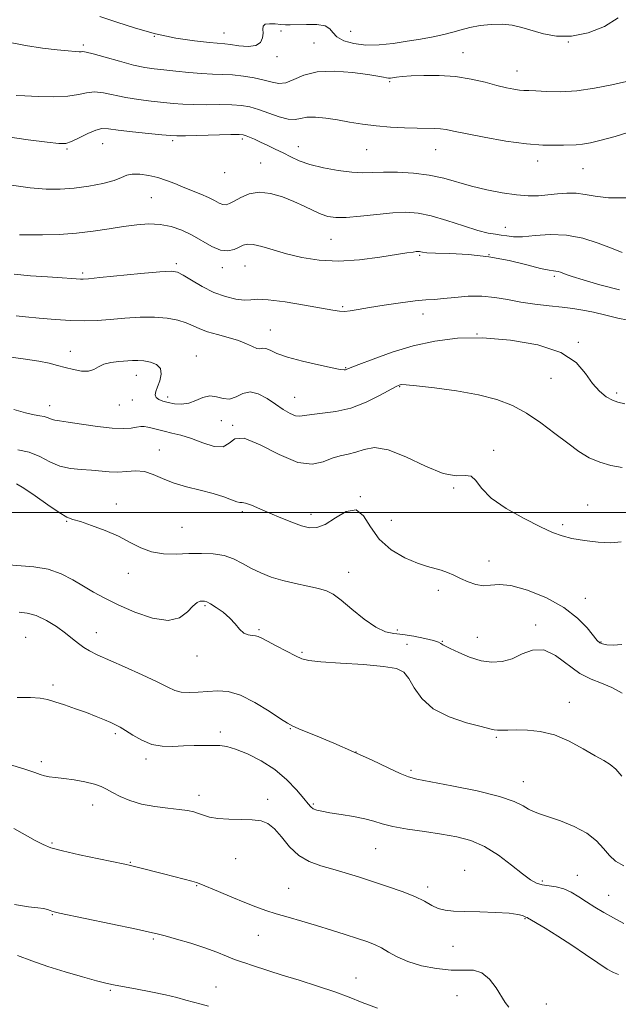
# Model space of a CAD drawing. Extents: x 2059800 to 2062700, y 322300 to 325200.
# Drawn here: x 2062278 to 2062474, y 323339 to 323661 of the extents above; entities that cross this region are included whole.
import ezdxf

# ---------------------------------------------------------------- set-up
doc = ezdxf.new("R2010")
doc.units = 0
doc.header["$MEASUREMENT"] = 0
for name, color, linetype, lineweight in [('32000', 7, 'Continuous', 0), ('DTM SPOT ELEVATION', 2, 'Continuous', 13), ('INDEX CONTOUR', 41, 'Continuous', 13), ('INTERMEDIATE CONTOUR', 44, 'Continuous', 0)]:
    doc.layers.add(name, color=color, linetype=linetype, lineweight=lineweight)

msp = doc.modelspace()

# ---------------------------------------------------------------- linework, layer by layer
at = {"layer": '32000', "flags": 128}
msp.add_lwpolyline([(2062500, 323500), (2060000, 323500)], dxfattribs=at)
at = {"layer": 'DTM SPOT ELEVATION'}
for p in [(2062363.92, 323657.39, 1223.7), (2062322.44, 323655.64, 1224), (2062345.3, 323656.75, 1224.7), (2062386.63, 323657.29, 1225.1), (2062299.22, 323652.81, 1222.3), (2062374.72, 323653.46, 1223), (2062457.77, 323653.77, 1224), (2062362.63, 323649.01, 1223.7), (2062423.43, 323650.36, 1222.8), (2062441.06, 323644.27, 1222.7), (2062399.45, 323640.86, 1221.8), (2062351.2, 323622.15, 1217.7), (2062293.9, 323618.79, 1217.8), (2062305.59, 323620.58, 1217.1), (2062328.51, 323621.55, 1217.7), (2062369.53, 323619.59, 1218.7), (2062391.94, 323618.65, 1219.1), (2062414.5, 323618.63, 1219.2), (2062357.28, 323614.28, 1216.9), (2062447.82, 323614.92, 1219.5), (2062462.61, 323612.35, 1219.1), (2062345.47, 323611.09, 1217.4), (2062321.54, 323602.95, 1215), (2062437.28, 323593.2, 1216.7), (2062380.24, 323589.25, 1215.1), (2062409.23, 323584.07, 1213.8), (2062431.93, 323584.25, 1213.9), (2062329.63, 323581.4, 1212.3), (2062352.12, 323580.6, 1213.1), (2062299, 323578.33, 1212.3), (2062344.68, 323580.04, 1213.5), (2062453.27, 323577.16, 1213.7), (2062384.08, 323567.29, 1212.2), (2062410.3, 323564.89, 1211.4), (2062360.35, 323559.7, 1210.8), (2062427.98, 323558.34, 1210), (2062461.13, 323555.66, 1210.1), (2062295, 323552.73, 1208.6), (2062336.25, 323551.21, 1208.7), (2062316.57, 323544.83, 1207.3), (2062385.05, 323547.31, 1210.1), (2062452.16, 323543.91, 1209.5), (2062402.68, 323541.15, 1207.9), (2062473.58, 323539.02, 1210.3), (2062311.09, 323535.19, 1207.2), (2062315.32, 323536.74, 1207.4), (2062326.83, 323537.78, 1208.4), (2062368.31, 323537.7, 1208.8), (2062288.27, 323534.96, 1206.6), (2062344.35, 323530.01, 1207.4), (2062348.13, 323528.55, 1206), (2062324.13, 323520.39, 1204.7), (2062433.46, 323520.36, 1206.1), (2062420.36, 323508.06, 1205.9), (2062310.05, 323502.84, 1202.6), (2062389.85, 323505.21, 1204), (2062351.24, 323500.28, 1203.7), (2062464.14, 323502.42, 1206.7), (2062293.77, 323497.15, 1201.9), (2062373.71, 323499.42, 1204.5), (2062399.96, 323497.45, 1205), (2062331.54, 323495.17, 1203.1), (2062455.95, 323496.07, 1206.3), (2062431.86, 323484.2, 1204.7), (2062386.06, 323480.44, 1202.7), (2062314.03, 323480.15, 1201.3), (2062415.29, 323474.59, 1203.5), (2062463.38, 323471.93, 1204.7), (2062339.01, 323469.55, 1199.8), (2062356.69, 323461.68, 1200.2), (2062401.94, 323461.62, 1202.4), (2062447.16, 323463.21, 1202.3), (2062280.4, 323459.22, 1196.9), (2062303.51, 323460.75, 1198.7), (2062416.59, 323457.91, 1202.1), (2062428.05, 323459.16, 1202.8), (2062405.08, 323456.89, 1200.5), (2062468.52, 323457.64, 1204.1), (2062336.48, 323453.13, 1199.4), (2062370.74, 323454.31, 1200.2), (2062289.4, 323443.61, 1196.4), (2062458.2, 323438, 1200.7), (2062366.9, 323429.32, 1197.9), (2062309.75, 323427.67, 1195.7), (2062344.08, 323428.28, 1196.4), (2062434.27, 323426.5, 1199.8), (2062319.81, 323419.41, 1195.6), (2062388.36, 323421.78, 1198), (2062285.5, 323418.52, 1194.4), (2062406.35, 323415.71, 1198.3), (2062443.14, 323412, 1198.7), (2062337.05, 323407.54, 1194.5), (2062302.37, 323404.46, 1193.3), (2062359.48, 323406.22, 1194.4), (2062374.44, 323404.73, 1196.2), (2062288.99, 323391.94, 1192.2), (2062394.87, 323390.17, 1195.1), (2062314.6, 323385.72, 1192.1), (2062349.07, 323386.88, 1193.2), (2062423.89, 323383.07, 1194.7), (2062460.76, 323381.46, 1196.7), (2062336.33, 323378.02, 1191.9), (2062411.84, 323377.59, 1194.4), (2062449.32, 323379.55, 1196.3), (2062366.42, 323377.15, 1192.9), (2062471, 323374.84, 1196.8), (2062289.19, 323368.54, 1189.9), (2062443.71, 323367.2, 1193.9), (2062356.52, 323361.84, 1191.2), (2062322.19, 323360.61, 1189.8), (2062420.14, 323358.24, 1193.4), (2062388.39, 323347.86, 1190.7), (2062308.12, 323343.82, 1187.8), (2062342.6, 323344.89, 1188.8), (2062421.38, 323342.05, 1190.8), (2062450.67, 323339.37, 1193.1)]:
    msp.add_point(p, dxfattribs=at)
at = {"layer": 'INDEX CONTOUR'}
for points in [[(2062277.346, 323636.333, 1220), (2062280.147, 323636.174, 1220), (2062284.489, 323635.986, 1220), (2062289.558, 323635.9, 1220), (2062294.237, 323636.086, 1220), (2062297.707, 323636.624, 1220), (2062300.36, 323637.22, 1220), (2062302.887, 323637.493, 1220), (2062305.852, 323637.172, 1220), (2062313.169, 323635.635, 1220), (2062317.324, 323634.973, 1220), (2062321.481, 323634.469, 1220), (2062328.627, 323633.732, 1220), (2062331.783, 323633.475, 1220), (2062335.277, 323633.329, 1220), (2062339.42, 323633.304, 1220), (2062343.789, 323633.319, 1220), (2062347.776, 323633.272, 1220), (2062350.964, 323633.063, 1220), (2062353.708, 323632.59, 1220), (2062356.554, 323631.757, 1220), (2062359.867, 323630.555, 1220), (2062363.286, 323629.334, 1220), (2062366.271, 323628.539, 1220), (2062368.47, 323628.464, 1220), (2062370.3, 323628.821, 1220), (2062372.368, 323629.178, 1220), (2062375.143, 323629.19, 1220), (2062378.534, 323628.869, 1220), (2062382.308, 323628.32, 1220), (2062386.287, 323627.646, 1220), (2062390.481, 323626.958, 1220), (2062394.953, 323626.366, 1220), (2062399.682, 323625.956, 1220), (2062404.311, 323625.715, 1220), (2062408.401, 323625.602, 1220), (2062414.1, 323625.546, 1220), (2062416.063, 323625.448, 1220), (2062417.858, 323625.191, 1220), (2062420.285, 323624.691, 1220), (2062424.255, 323623.858, 1220), (2062430.296, 323622.678, 1220), (2062437.392, 323621.431, 1220), (2062444.141, 323620.473, 1220), (2062449.436, 323620.06, 1220), (2062453.345, 323620.032, 1220), (2062456.229, 323620.131, 1220), (2062460.416, 323620.2, 1220), (2062462.5, 323620.381, 1220), (2062465.093, 323620.837, 1220), (2062468.535, 323621.667, 1220), (2062473.156, 323622.967, 1220), (2062479.049, 323624.747, 1220)], [(2062277.268, 323564.305, 1210), (2062280.361, 323563.99, 1210), (2062284.816, 323563.561, 1210), (2062290.032, 323563.12, 1210), (2062295.188, 323562.799, 1210), (2062299.68, 323562.705, 1210), (2062303.805, 323562.823, 1210), (2062308.077, 323563.112, 1210), (2062312.852, 323563.504, 1210), (2062317.835, 323563.829, 1210), (2062322.572, 323563.891, 1210), (2062326.689, 323563.548, 1210), (2062330.134, 323562.877, 1210), (2062332.932, 323562.007, 1210), (2062335.192, 323561.053, 1210), (2062337.334, 323560.072, 1210), (2062339.859, 323559.108, 1210), (2062343.094, 323558.187, 1210), (2062346.65, 323557.261, 1210), (2062349.966, 323556.266, 1210), (2062352.595, 323555.19, 1210), (2062354.553, 323554.231, 1210), (2062355.971, 323553.638, 1210), (2062357.001, 323553.553, 1210), (2062357.887, 323553.678, 1210), (2062358.895, 323553.608, 1210), (2062360.319, 323553.034, 1210), (2062362.556, 323552.034, 1210), (2062366.035, 323550.78, 1210), (2062370.901, 323549.448, 1210), (2062376.181, 323548.226, 1210), (2062380.619, 323547.3, 1210), (2062383.282, 323546.806, 1210), (2062384.525, 323546.648, 1210), (2062385.021, 323546.679, 1210), (2062385.465, 323546.823, 1210), (2062389.298, 323548.356, 1210), (2062394.002, 323550.177, 1210), (2062400.213, 323552.388, 1210), (2062407.14, 323554.491, 1210), (2062414.196, 323556.062, 1210), (2062421.606, 323556.95, 1210), (2062429.801, 323557.075, 1210), (2062438.912, 323556.369, 1210), (2062447.88, 323554.796, 1210), (2062455.345, 323552.333, 1210), (2062460.343, 323549.063, 1210), (2062463.484, 323545.479, 1210), (2062465.77, 323542.181, 1210), (2062468.008, 323539.646, 1210), (2062470.222, 323537.867, 1210), (2062472.244, 323536.712, 1210), (2062474.053, 323536.03, 1210), (2062476.259, 323535.583, 1210)], [(2062274.796, 323482.88, 1200), (2062283.14, 323482.266, 1200), (2062287.814, 323481.479, 1200), (2062292.041, 323479.977, 1200), (2062295.818, 323477.995, 1200), (2062299.278, 323475.889, 1200), (2062302.614, 323473.923, 1200), (2062306.251, 323471.976, 1200), (2062310.671, 323469.833, 1200), (2062316.118, 323467.45, 1200), (2062321.88, 323465.462, 1200), (2062327.003, 323464.677, 1200), (2062330.758, 323465.6, 1200), (2062333.326, 323467.522, 1200), (2062335.111, 323469.436, 1200), (2062336.459, 323470.557, 1200), (2062337.488, 323470.994, 1200), (2062338.259, 323471.083, 1200), (2062338.872, 323471.071, 1200), (2062339.618, 323470.844, 1200), (2062340.826, 323470.204, 1200), (2062342.7, 323469.013, 1200), (2062344.938, 323467.39, 1200), (2062347.112, 323465.521, 1200), (2062348.898, 323463.603, 1200), (2062350.377, 323461.882, 1200), (2062351.738, 323460.618, 1200), (2062353.113, 323459.979, 1200), (2062354.427, 323459.765, 1200), (2062355.553, 323459.683, 1200), (2062356.473, 323459.464, 1200), (2062357.6, 323458.929, 1200), (2062359.457, 323457.921, 1200), (2062362.344, 323456.38, 1200), (2062365.662, 323454.639, 1200), (2062368.591, 323453.128, 1200), (2062370.683, 323452.166, 1200), (2062372.985, 323451.616, 1200), (2062376.918, 323451.236, 1200), (2062383.337, 323450.818, 1200), (2062390.835, 323450.315, 1200), (2062397.442, 323449.726, 1200), (2062401.687, 323448.981, 1200), (2062404.094, 323447.781, 1200), (2062405.69, 323445.763, 1200), (2062407.418, 323442.74, 1200), (2062409.891, 323439.212, 1200), (2062413.638, 323435.853, 1200), (2062418.873, 323433.208, 1200), (2062424.544, 323431.301, 1200), (2062429.286, 323430.032, 1200), (2062432.114, 323429.291, 1200), (2062433.581, 323428.938, 1200), (2062434.624, 323428.833, 1200), (2062436.041, 323428.846, 1200), (2062438.081, 323428.909, 1200), (2062440.856, 323428.967, 1200), (2062444.424, 323428.918, 1200), (2062448.632, 323428.474, 1200), (2062453.279, 323427.297, 1200), (2062458.113, 323425.217, 1200), (2062462.705, 323422.726, 1200), (2062466.579, 323420.483, 1200), (2062469.417, 323418.933, 1200), (2062471.53, 323417.684, 1200), (2062473.384, 323416.13, 1200), (2062475.361, 323413.817, 1200)], [(2062276.767, 323371.875, 1190), (2062281.382, 323371.168, 1190), (2062284.366, 323370.789, 1190), (2062286.259, 323370.538, 1190), (2062287.534, 323370.255, 1190), (2062288.407, 323369.958, 1190), (2062289.026, 323369.699, 1190), (2062289.709, 323369.482, 1190), (2062291.434, 323369.094, 1190), (2062316.667, 323363.794, 1190), (2062320.848, 323362.89, 1190), (2062323.41, 323362.282, 1190), (2062325.975, 323361.596, 1190), (2062329.76, 323360.553, 1190), (2062334.36, 323359.218, 1190), (2062338.965, 323357.749, 1190), (2062342.91, 323356.296, 1190), (2062346.118, 323354.985, 1190), (2062348.653, 323353.935, 1190), (2062350.636, 323353.209, 1190), (2062352.391, 323352.659, 1190), (2062354.294, 323352.076, 1190), (2062359.935, 323350.206, 1190), (2062364.27, 323348.813, 1190), (2062369.805, 323347.097, 1190), (2062375.84, 323345.208, 1190), (2062381.477, 323343.333, 1190), (2062386.129, 323341.597, 1190), (2062390.46, 323339.893, 1190), (2062395.445, 323338.049, 1190)]]:
    msp.add_polyline3d(points, dxfattribs=at)
at = {"layer": 'INTERMEDIATE CONTOUR'}
for points in [[(2062304.643, 323662.127, 1224), (2062310.208, 323660.284, 1224), (2062316.319, 323658.273, 1224), (2062322.832, 323656.45, 1224), (2062329.5, 323655.092, 1224), (2062335.641, 323654.185, 1224), (2062340.469, 323653.642, 1224), (2062345.475, 323653.186, 1224), (2062347.435, 323652.954, 1224), (2062350.129, 323652.586, 1224), (2062353.116, 323652.359, 1224), (2062355.659, 323652.636, 1224), (2062357.195, 323653.656, 1224), (2062357.877, 323655.151, 1224), (2062358.03, 323656.725, 1224), (2062357.987, 323658.043, 1224), (2062358.105, 323659.008, 1224), (2062358.744, 323659.581, 1224), (2062360.138, 323659.761, 1224), (2062361.97, 323659.687, 1224), (2062363.796, 323659.532, 1224), (2062365.329, 323659.44, 1224), (2062366.934, 323659.43, 1224), (2062372.231, 323659.573, 1224), (2062375.585, 323659.503, 1224), (2062378.333, 323659.069, 1224), (2062379.901, 323658.134, 1224), (2062380.885, 323656.859, 1224), (2062382.168, 323655.48, 1224), (2062384.446, 323654.22, 1224), (2062387.662, 323653.26, 1224), (2062391.57, 323652.766, 1224), (2062395.928, 323652.844, 1224), (2062400.518, 323653.339, 1224), (2062405.125, 323654.037, 1224), (2062409.546, 323654.756, 1224), (2062413.606, 323655.483, 1224), (2062417.141, 323656.239, 1224), (2062420.084, 323657.037, 1224), (2062422.77, 323657.828, 1224), (2062425.629, 323658.561, 1224), (2062428.971, 323659.168, 1224), (2062432.593, 323659.553, 1224), (2062436.163, 323659.606, 1224), (2062439.452, 323659.253, 1224), (2062442.629, 323658.547, 1224), (2062449.702, 323656.478, 1224), (2062453.959, 323655.681, 1224), (2062458.827, 323655.664, 1224), (2062464.257, 323656.784, 1224), (2062469.617, 323658.891, 1224), (2062474.131, 323661.707, 1224)], [(2062274.264, 323653.829, 1222), (2062280.378, 323652.666, 1222), (2062285.971, 323651.804, 1222), (2062290.69, 323651.232, 1222), (2062294.274, 323650.88, 1222), (2062296.571, 323650.687, 1222), (2062297.869, 323650.613, 1222), (2062298.57, 323650.63, 1222), (2062299.125, 323650.668, 1222), (2062300.188, 323650.528, 1222), (2062302.462, 323649.97, 1222), (2062306.36, 323648.866, 1222), (2062311.122, 323647.503, 1222), (2062315.696, 323646.28, 1222), (2062319.323, 323645.49, 1222), (2062322.405, 323645.019, 1222), (2062325.641, 323644.654, 1222), (2062329.528, 323644.232, 1222), (2062333.77, 323643.808, 1222), (2062337.873, 323643.486, 1222), (2062341.478, 323643.329, 1222), (2062344.775, 323643.228, 1222), (2062348.086, 323643.032, 1222), (2062351.627, 323642.623, 1222), (2062355.164, 323642.035, 1222), (2062358.353, 323641.335, 1222), (2062360.964, 323640.638, 1222), (2062363.222, 323640.245, 1222), (2062365.468, 323640.502, 1222), (2062368.05, 323641.585, 1222), (2062371.341, 323642.992, 1222), (2062375.726, 323644.05, 1222), (2062381.326, 323644.264, 1222), (2062387.227, 323643.853, 1222), (2062392.249, 323643.213, 1222), (2062395.519, 323642.675, 1222), (2062397.344, 323642.298, 1222), (2062398.335, 323642.074, 1222), (2062399.031, 323641.992, 1222), (2062399.685, 323642.023, 1222), (2062401.635, 323642.317, 1222), (2062403.486, 323642.522, 1222), (2062406.404, 323642.735, 1222), (2062410.601, 323642.906, 1222), (2062415.648, 323642.892, 1222), (2062420.964, 323642.523, 1222), (2062426.024, 323641.705, 1222), (2062430.592, 323640.644, 1222), (2062434.496, 323639.622, 1222), (2062437.615, 323638.862, 1222), (2062440.027, 323638.373, 1222), (2062441.859, 323638.101, 1222), (2062443.315, 323637.987, 1222), (2062444.903, 323637.933, 1222), (2062447.214, 323637.828, 1222), (2062450.695, 323637.63, 1222), (2062455.237, 323637.543, 1222), (2062460.591, 323637.835, 1222), (2062466.425, 323638.672, 1222), (2062472.075, 323639.812, 1222), (2062476.789, 323640.91, 1222)], [(2062273.823, 323622.892, 1218), (2062281.19, 323621.842, 1218), (2062287.4, 323621.023, 1218), (2062291.265, 323620.594, 1218), (2062293.536, 323620.656, 1218), (2062295.446, 323621.297, 1218), (2062297.931, 323622.506, 1218), (2062300.737, 323623.904, 1218), (2062303.313, 323625.015, 1218), (2062305.345, 323625.478, 1218), (2062307.49, 323625.398, 1218), (2062310.643, 323624.991, 1218), (2062315.324, 323624.457, 1218), (2062320.556, 323623.919, 1218), (2062324.984, 323623.484, 1218), (2062327.726, 323623.231, 1218), (2062329.796, 323623.142, 1218), (2062332.682, 323623.173, 1218), (2062347.465, 323623.514, 1218), (2062350.215, 323623.539, 1218), (2062351.57, 323623.438, 1218), (2062352.454, 323623.164, 1218), (2062353.636, 323622.681, 1218), (2062355.237, 323621.987, 1218), (2062357.222, 323621.091, 1218), (2062359.536, 323620.01, 1218), (2062362.035, 323618.801, 1218), (2062364.563, 323617.529, 1218), (2062367.051, 323616.252, 1218), (2062369.83, 323615.004, 1218), (2062373.323, 323613.809, 1218), (2062377.759, 323612.709, 1218), (2062382.574, 323611.811, 1218), (2062387.005, 323611.237, 1218), (2062390.55, 323611.058, 1218), (2062393.739, 323611.125, 1218), (2062397.361, 323611.235, 1218), (2062401.97, 323611.203, 1218), (2062407.182, 323610.918, 1218), (2062412.38, 323610.283, 1218), (2062417.111, 323609.252, 1218), (2062426.207, 323606.655, 1218), (2062431.194, 323605.467, 1218), (2062436.232, 323604.509, 1218), (2062440.855, 323603.856, 1218), (2062444.731, 323603.558, 1218), (2062448.053, 323603.563, 1218), (2062451.147, 323603.793, 1218), (2062454.268, 323604.146, 1218), (2062457.381, 323604.427, 1218), (2062460.383, 323604.415, 1218), (2062463.289, 323603.985, 1218), (2062466.596, 323603.376, 1218), (2062470.921, 323602.919, 1218), (2062476.593, 323602.858, 1218)], [(2062275.813, 323607.035, 1216), (2062281.942, 323606.147, 1216), (2062287.149, 323605.697, 1216), (2062291.745, 323605.678, 1216), (2062296.269, 323606.037, 1216), (2062301.058, 323606.711, 1216), (2062305.645, 323607.59, 1216), (2062309.365, 323608.554, 1216), (2062311.793, 323609.478, 1216), (2062313.491, 323610.221, 1216), (2062315.262, 323610.638, 1216), (2062317.71, 323610.621, 1216), (2062320.64, 323610.216, 1216), (2062323.657, 323609.507, 1216), (2062326.461, 323608.575, 1216), (2062329.14, 323607.501, 1216), (2062331.881, 323606.358, 1216), (2062337.658, 323604.094, 1216), (2062340.197, 323603.007, 1216), (2062342.193, 323601.987, 1216), (2062343.717, 323601.153, 1216), (2062344.917, 323600.646, 1216), (2062345.96, 323600.583, 1216), (2062347.104, 323600.976, 1216), (2062348.631, 323601.817, 1216), (2062350.764, 323603.01, 1216), (2062353.499, 323604.136, 1216), (2062356.771, 323604.689, 1216), (2062360.479, 323604.31, 1216), (2062364.36, 323603.199, 1216), (2062368.11, 323601.7, 1216), (2062371.48, 323600.127, 1216), (2062374.432, 323598.671, 1216), (2062376.98, 323597.495, 1216), (2062379.246, 323596.729, 1216), (2062381.765, 323596.387, 1216), (2062385.184, 323596.453, 1216), (2062389.89, 323596.875, 1216), (2062395.258, 323597.454, 1216), (2062400.41, 323597.952, 1216), (2062404.735, 323598.15, 1216), (2062408.693, 323597.884, 1216), (2062413.012, 323597.003, 1216), (2062418.154, 323595.47, 1216), (2062423.516, 323593.69, 1216), (2062428.226, 323592.183, 1216), (2062431.642, 323591.327, 1216), (2062434.029, 323590.945, 1216), (2062435.882, 323590.717, 1216), (2062437.683, 323590.414, 1216), (2062439.871, 323590.157, 1216), (2062442.872, 323590.157, 1216), (2062446.975, 323590.506, 1216), (2062451.904, 323590.836, 1216), (2062457.247, 323590.658, 1216), (2062462.602, 323589.643, 1216), (2062467.624, 323588.081, 1216), (2062471.981, 323586.419, 1216), (2062475.445, 323585.041, 1216)], [(2062278.354, 323590.758, 1214), (2062281.477, 323590.721, 1214), (2062285.943, 323590.748, 1214), (2062291.32, 323590.913, 1214), (2062297.018, 323591.303, 1214), (2062302.532, 323591.961, 1214), (2062307.702, 323592.758, 1214), (2062312.455, 323593.521, 1214), (2062316.749, 323594.089, 1214), (2062320.68, 323594.341, 1214), (2062324.375, 323594.167, 1214), (2062327.943, 323593.485, 1214), (2062331.421, 323592.314, 1214), (2062334.826, 323590.696, 1214), (2062341.294, 323586.929, 1214), (2062344.127, 323585.727, 1214), (2062346.549, 323585.505, 1214), (2062348.557, 323585.99, 1214), (2062350.173, 323586.754, 1214), (2062351.489, 323587.411, 1214), (2062352.886, 323587.755, 1214), (2062354.812, 323587.63, 1214), (2062357.622, 323586.938, 1214), (2062361.289, 323585.844, 1214), (2062365.689, 323584.578, 1214), (2062370.724, 323583.372, 1214), (2062376.392, 323582.486, 1214), (2062382.722, 323582.173, 1214), (2062389.573, 323582.586, 1214), (2062396.165, 323583.428, 1214), (2062405.07, 323584.863, 1214), (2062407.044, 323585.158, 1214), (2062408.084, 323585.286, 1214), (2062408.719, 323585.336, 1214), (2062409.168, 323585.323, 1214), (2062409.574, 323585.246, 1214), (2062410.168, 323585.105, 1214), (2062411.539, 323584.938, 1214), (2062414.368, 323584.786, 1214), (2062419.09, 323584.647, 1214), (2062425.185, 323584.336, 1214), (2062431.887, 323583.624, 1214), (2062438.461, 323582.392, 1214), (2062444.285, 323580.968, 1214), (2062448.766, 323579.79, 1214), (2062451.516, 323579.178, 1214), (2062452.975, 323578.978, 1214), (2062453.789, 323578.921, 1214), (2062454.501, 323578.782, 1214), (2062455.255, 323578.536, 1214), (2062457.157, 323577.777, 1214), (2062459.092, 323577.105, 1214), (2062462.635, 323576.009, 1214), (2062468.158, 323574.434, 1214), (2062474.554, 323572.822, 1214)], [(2062276.698, 323577.861, 1212), (2062281.953, 323577.422, 1212), (2062287.566, 323577.038, 1212), (2062292.386, 323576.732, 1212), (2062295.55, 323576.519, 1212), (2062298.343, 323576.32, 1212), (2062299.205, 323576.313, 1212), (2062300.936, 323576.44, 1212), (2062304.623, 323576.79, 1212), (2062318.063, 323578.103, 1212), (2062324.27, 323578.671, 1212), (2062328.001, 323578.894, 1212), (2062330.087, 323578.6, 1212), (2062331.936, 323577.629, 1212), (2062334.653, 323575.929, 1212), (2062338.13, 323573.877, 1212), (2062341.958, 323571.958, 1212), (2062345.746, 323570.567, 1212), (2062349.174, 323569.743, 1212), (2062351.941, 323569.432, 1212), (2062353.983, 323569.528, 1212), (2062356.196, 323569.699, 1212), (2062359.717, 323569.561, 1212), (2062365.221, 323568.851, 1212), (2062371.57, 323567.81, 1212), (2062377.164, 323566.802, 1212), (2062380.825, 323566.123, 1212), (2062383.028, 323565.787, 1212), (2062384.669, 323565.741, 1212), (2062386.554, 323565.937, 1212), (2062389.138, 323566.352, 1212), (2062392.791, 323566.972, 1212), (2062397.654, 323567.752, 1212), (2062402.958, 323568.542, 1212), (2062407.709, 323569.162, 1212), (2062411.22, 323569.494, 1212), (2062414.032, 323569.677, 1212), (2062417, 323569.91, 1212), (2062420.759, 323570.311, 1212), (2062425.082, 323570.687, 1212), (2062429.527, 323570.76, 1212), (2062433.768, 323570.342, 1212), (2062437.933, 323569.599, 1212), (2062442.265, 323568.781, 1212), (2062446.898, 323568.093, 1212), (2062451.534, 323567.543, 1212), (2062455.765, 323567.087, 1212), (2062459.338, 323566.67, 1212), (2062462.604, 323566.178, 1212), (2062466.067, 323565.482, 1212), (2062470.035, 323564.527, 1212), (2062474.031, 323563.55, 1212), (2062477.383, 323562.862, 1212)], [(2062275.577, 323550.801, 1208), (2062280.361, 323550.166, 1208), (2062284.729, 323549.508, 1208), (2062288.139, 323548.823, 1208), (2062290.865, 323548.115, 1208), (2062293.381, 323547.394, 1208), (2062296.035, 323546.706, 1208), (2062298.65, 323546.241, 1208), (2062300.92, 323546.222, 1208), (2062302.664, 323546.782, 1208), (2062304.201, 323547.661, 1208), (2062305.971, 323548.511, 1208), (2062308.278, 323549.06, 1208), (2062310.856, 323549.353, 1208), (2062315.322, 323549.648, 1208), (2062317.123, 323549.69, 1208), (2062319.019, 323549.557, 1208), (2062321.183, 323549.154, 1208), (2062323.203, 323548.365, 1208), (2062324.523, 323547.062, 1208), (2062324.762, 323545.206, 1208), (2062324.253, 323543.099, 1208), (2062323.505, 323541.126, 1208), (2062322.96, 323539.592, 1208), (2062322.788, 323538.461, 1208), (2062323.09, 323537.617, 1208), (2062323.938, 323536.952, 1208), (2062325.28, 323536.409, 1208), (2062327.036, 323535.939, 1208), (2062329.116, 323535.542, 1208), (2062331.397, 323535.396, 1208), (2062333.75, 323535.729, 1208), (2062336.069, 323536.632, 1208), (2062338.34, 323537.649, 1208), (2062340.576, 323538.183, 1208), (2062342.785, 323537.869, 1208), (2062344.96, 323537.239, 1208), (2062347.088, 323537.054, 1208), (2062349.184, 323537.799, 1208), (2062351.364, 323538.874, 1208), (2062353.767, 323539.409, 1208), (2062356.475, 323538.765, 1208), (2062359.331, 323537.251, 1208), (2062362.119, 323535.408, 1208), (2062364.649, 323533.717, 1208), (2062366.835, 323532.4, 1208), (2062368.618, 323531.614, 1208), (2062370.045, 323531.447, 1208), (2062371.616, 323531.697, 1208), (2062373.936, 323532.089, 1208), (2062377.44, 323532.453, 1208), (2062381.862, 323533.031, 1208), (2062386.765, 323534.164, 1208), (2062391.692, 323536.035, 1208), (2062396.122, 323538.203, 1208), (2062401.519, 323541.155, 1208), (2062402.469, 323541.632, 1208), (2062402.892, 323541.785, 1208), (2062403.385, 323541.842, 1208), (2062404.835, 323541.76, 1208), (2062408.205, 323541.428, 1208), (2062414.048, 323540.759, 1208), (2062421.301, 323539.768, 1208), (2062428.493, 323538.49, 1208), (2062434.492, 323536.932, 1208), (2062439.528, 323534.967, 1208), (2062444.168, 323532.438, 1208), (2062448.841, 323529.29, 1208), (2062453.417, 323525.875, 1208), (2062457.627, 323522.648, 1208), (2062461.307, 323519.983, 1208), (2062464.684, 323517.92, 1208), (2062468.091, 323516.423, 1208), (2062471.742, 323515.423, 1208), (2062475.385, 323514.771, 1208)], [(2062276.519, 323533.631, 1206), (2062280.354, 323532.549, 1206), (2062283.149, 323531.948, 1206), (2062285.075, 323531.661, 1206), (2062286.418, 323531.444, 1206), (2062287.436, 323531.115, 1206), (2062288.274, 323530.726, 1206), (2062289.048, 323530.397, 1206), (2062289.953, 323530.193, 1206), (2062291.51, 323529.981, 1206), (2062294.323, 323529.575, 1206), (2062298.71, 323528.873, 1206), (2062303.866, 323528.094, 1206), (2062308.693, 323527.539, 1206), (2062312.341, 323527.422, 1206), (2062314.897, 323527.613, 1206), (2062316.684, 323527.893, 1206), (2062318.015, 323528.076, 1206), (2062319.148, 323528.101, 1206), (2062320.33, 323527.939, 1206), (2062321.771, 323527.581, 1206), (2062323.542, 323527.089, 1206), (2062325.678, 323526.547, 1206), (2062328.212, 323525.992, 1206), (2062331.171, 323525.28, 1206), (2062334.583, 323524.225, 1206), (2062338.368, 323522.798, 1206), (2062342.031, 323521.611, 1206), (2062344.97, 323521.436, 1206), (2062346.898, 323522.659, 1206), (2062348.778, 323524.124, 1206), (2062351.884, 323524.289, 1206), (2062357.051, 323522.163, 1206), (2062363.343, 323518.949, 1206), (2062369.385, 323516.399, 1206), (2062374.109, 323515.804, 1206), (2062377.687, 323516.609, 1206), (2062380.6, 323517.796, 1206), (2062383.265, 323518.581, 1206), (2062385.836, 323519.105, 1206), (2062388.402, 323519.74, 1206), (2062391.123, 323520.657, 1206), (2062394.452, 323521.209, 1206), (2062398.912, 323520.548, 1206), (2062404.751, 323518.196, 1206), (2062411.115, 323515.152, 1206), (2062416.874, 323512.785, 1206), (2062421.152, 323512.04, 1206), (2062424.084, 323512.151, 1206), (2062426.062, 323511.936, 1206), (2062427.564, 323510.474, 1206), (2062429.424, 323507.925, 1206), (2062432.562, 323504.717, 1206), (2062437.528, 323501.276, 1206), (2062443.36, 323498.011, 1206), (2062448.722, 323495.331, 1206), (2062452.663, 323493.519, 1206), (2062455.767, 323492.371, 1206), (2062459.012, 323491.562, 1206), (2062463.09, 323490.847, 1206), (2062467.572, 323490.318, 1206), (2062471.758, 323490.146, 1206), (2062475.142, 323490.426, 1206)], [(2062277.807, 323520.52, 1204), (2062281.569, 323519.724, 1204), (2062285.05, 323518.293, 1204), (2062288.339, 323516.612, 1204), (2062291.64, 323515.186, 1204), (2062295.095, 323514.386, 1204), (2062298.578, 323514.041, 1204), (2062301.898, 323513.843, 1204), (2062307.756, 323513.303, 1204), (2062310.555, 323513.227, 1204), (2062313.439, 323513.421, 1204), (2062316.364, 323513.594, 1204), (2062319.248, 323513.367, 1204), (2062322.074, 323512.478, 1204), (2062325.105, 323511.146, 1204), (2062328.672, 323509.713, 1204), (2062332.952, 323508.444, 1204), (2062337.507, 323507.312, 1204), (2062341.747, 323506.216, 1204), (2062345.183, 323505.107, 1204), (2062347.74, 323504.136, 1204), (2062349.444, 323503.506, 1204), (2062350.419, 323503.325, 1204), (2062351.166, 323503.311, 1204), (2062352.281, 323503.086, 1204), (2062354.227, 323502.364, 1204), (2062356.935, 323501.216, 1204), (2062360.205, 323499.805, 1204), (2062363.806, 323498.295, 1204), (2062367.401, 323496.868, 1204), (2062370.622, 323495.705, 1204), (2062373.251, 323495.01, 1204), (2062375.657, 323495.057, 1204), (2062378.357, 323496.138, 1204), (2062381.684, 323498.263, 1204), (2062385.232, 323500.302, 1204), (2062388.41, 323500.84, 1204), (2062390.854, 323498.909, 1204), (2062393.11, 323495.305, 1204), (2062395.949, 323491.273, 1204), (2062399.878, 323487.845, 1204), (2062404.336, 323485.225, 1204), (2062408.497, 323483.41, 1204), (2062411.735, 323482.336, 1204), (2062416.293, 323481.176, 1204), (2062418.295, 323480.455, 1204), (2062420.362, 323479.537, 1204), (2062422.597, 323478.486, 1204), (2062425.053, 323477.397, 1204), (2062427.599, 323476.509, 1204), (2062430.057, 323476.095, 1204), (2062432.395, 323476.268, 1204), (2062435.165, 323476.503, 1204), (2062439.066, 323476.112, 1204), (2062444.493, 323474.581, 1204), (2062450.635, 323472.075, 1204), (2062456.376, 323468.929, 1204), (2062460.822, 323465.504, 1204), (2062463.969, 323462.266, 1204), (2062467.272, 323458.174, 1204), (2062468.11, 323457.42, 1204), (2062469.015, 323457.053, 1204), (2062470.395, 323456.775, 1204), (2062472.438, 323456.666, 1204), (2062475.277, 323456.905, 1204)], [(2062277.386, 323509.387, 1202), (2062279.813, 323508.001, 1202), (2062283.473, 323505.47, 1202), (2062287.667, 323502.494, 1202), (2062291.363, 323499.965, 1202), (2062293.871, 323498.518, 1202), (2062295.856, 323497.758, 1202), (2062298.32, 323497.029, 1202), (2062301.976, 323495.816, 1202), (2062306.368, 323494.16, 1202), (2062310.747, 323492.236, 1202), (2062314.56, 323490.247, 1202), (2062318.022, 323488.458, 1202), (2062321.546, 323487.16, 1202), (2062325.437, 323486.548, 1202), (2062329.595, 323486.442, 1202), (2062333.811, 323486.566, 1202), (2062337.901, 323486.661, 1202), (2062341.749, 323486.521, 1202), (2062345.259, 323485.95, 1202), (2062348.388, 323484.831, 1202), (2062351.3, 323483.345, 1202), (2062354.212, 323481.748, 1202), (2062357.319, 323480.255, 1202), (2062360.72, 323478.924, 1202), (2062364.496, 323477.772, 1202), (2062368.628, 323476.803, 1202), (2062372.69, 323475.973, 1202), (2062376.155, 323475.225, 1202), (2062378.715, 323474.444, 1202), (2062380.918, 323473.281, 1202), (2062383.531, 323471.329, 1202), (2062387.074, 323468.396, 1202), (2062391.097, 323465.152, 1202), (2062394.907, 323462.485, 1202), (2062398.018, 323461.032, 1202), (2062400.783, 323460.441, 1202), (2062403.757, 323460.106, 1202), (2062407.288, 323459.555, 1202), (2062410.857, 323458.839, 1202), (2062413.734, 323458.136, 1202), (2062415.391, 323457.588, 1202), (2062416.12, 323457.198, 1202), (2062416.419, 323456.931, 1202), (2062416.765, 323456.717, 1202), (2062419.244, 323455.571, 1202), (2062422.018, 323454.266, 1202), (2062425.537, 323452.779, 1202), (2062429.288, 323451.574, 1202), (2062432.859, 323451.041, 1202), (2062436.237, 323451.257, 1202), (2062439.513, 323452.222, 1202), (2062442.78, 323453.766, 1202), (2062446.157, 323455.058, 1202), (2062449.767, 323455.09, 1202), (2062453.675, 323453.223, 1202), (2062461.631, 323447.399, 1202), (2062465.273, 323445.487, 1202), (2062468.693, 323444.19, 1202), (2062472.023, 323442.863, 1202), (2062475.378, 323440.964, 1202)], [(2062278.329, 323467.411, 1198), (2062280.885, 323467.133, 1198), (2062283.88, 323466.301, 1198), (2062287.188, 323464.738, 1198), (2062290.495, 323462.716, 1198), (2062293.441, 323460.62, 1198), (2062295.773, 323458.765, 1198), (2062297.664, 323457.196, 1198), (2062299.392, 323455.887, 1198), (2062301.281, 323454.761, 1198), (2062303.829, 323453.531, 1198), (2062312.765, 323449.547, 1198), (2062318.469, 323446.964, 1198), (2062323.461, 323444.621, 1198), (2062326.865, 323442.922, 1198), (2062329.189, 323441.857, 1198), (2062331.291, 323441.31, 1198), (2062333.848, 323441.161, 1198), (2062336.817, 323441.279, 1198), (2062339.972, 323441.531, 1198), (2062343.179, 323441.726, 1198), (2062346.647, 323441.459, 1198), (2062350.673, 323440.272, 1198), (2062355.357, 323437.927, 1198), (2062360.002, 323435.08, 1198), (2062363.713, 323432.611, 1198), (2062365.975, 323431.127, 1198), (2062367.783, 323430.173, 1198), (2062370.514, 323429.022, 1198), (2062375.159, 323427.122, 1198), (2062381.174, 323424.612, 1198), (2062387.63, 323421.807, 1198), (2062393.693, 323419.017, 1198), (2062398.899, 323416.54, 1198), (2062402.878, 323414.672, 1198), (2062405.591, 323413.574, 1198), (2062408.33, 323412.865, 1198), (2062419.752, 323410.7, 1198), (2062427.977, 323409.001, 1198), (2062435.307, 323407.212, 1198), (2062440.167, 323405.57, 1198), (2062443.014, 323404.17, 1198), (2062444.808, 323403.065, 1198), (2062446.431, 323402.257, 1198), (2062448.437, 323401.52, 1198), (2062451.297, 323400.572, 1198), (2062455.265, 323399.189, 1198), (2062459.726, 323397.372, 1198), (2062463.844, 323395.18, 1198), (2062466.987, 323392.705, 1198), (2062469.34, 323390.179, 1198), (2062471.285, 323387.874, 1198), (2062473.265, 323386, 1198), (2062475.926, 323384.567, 1198)], [(2062277.587, 323439.586, 1196), (2062282.047, 323439.588, 1196), (2062285.182, 323439.357, 1196), (2062287.551, 323438.881, 1196), (2062289.995, 323438.128, 1196), (2062293.137, 323437.094, 1196), (2062296.73, 323435.876, 1196), (2062300.31, 323434.596, 1196), (2062303.482, 323433.369, 1196), (2062306.138, 323432.269, 1196), (2062308.242, 323431.357, 1196), (2062309.837, 323430.642, 1196), (2062311.293, 323429.89, 1196), (2062313.06, 323428.812, 1196), (2062315.476, 323427.25, 1196), (2062318.427, 323425.562, 1196), (2062321.687, 323424.236, 1196), (2062325.063, 323423.628, 1196), (2062328.503, 323423.557, 1196), (2062331.991, 323423.709, 1196), (2062335.473, 323423.827, 1196), (2062338.749, 323423.88, 1196), (2062341.584, 323423.895, 1196), (2062343.888, 323423.849, 1196), (2062346.153, 323423.535, 1196), (2062349.019, 323422.695, 1196), (2062352.912, 323421.128, 1196), (2062357.417, 323418.862, 1196), (2062361.904, 323415.981, 1196), (2062365.833, 323412.644, 1196), (2062369.009, 323409.324, 1196), (2062371.323, 323406.57, 1196), (2062372.757, 323404.785, 1196), (2062373.657, 323403.775, 1196), (2062374.458, 323403.202, 1196), (2062375.568, 323402.769, 1196), (2062377.291, 323402.358, 1196), (2062379.904, 323401.895, 1196), (2062383.514, 323401.323, 1196), (2062387.55, 323400.648, 1196), (2062391.275, 323399.893, 1196), (2062394.221, 323399.079, 1196), (2062396.992, 323398.231, 1196), (2062400.467, 323397.375, 1196), (2062405.244, 323396.529, 1196), (2062410.819, 323395.695, 1196), (2062416.412, 323394.875, 1196), (2062421.425, 323394.006, 1196), (2062425.997, 323392.78, 1196), (2062430.449, 323390.826, 1196), (2062434.974, 323387.959, 1196), (2062439.251, 323384.733, 1196), (2062442.829, 323381.886, 1196), (2062445.42, 323379.985, 1196), (2062447.388, 323378.906, 1196), (2062449.254, 323378.355, 1196), (2062453.85, 323377.696, 1196), (2062456.347, 323377.053, 1196), (2062458.788, 323375.924, 1196), (2062461.223, 323374.422, 1196), (2062463.749, 323372.732, 1196), (2062466.45, 323371.008, 1196), (2062469.376, 323369.267, 1196), (2062472.568, 323367.49, 1196), (2062476.019, 323365.689, 1196)], [(2062275.948, 323417.461, 1194), (2062280.448, 323416.06, 1194), (2062283.384, 323415.02, 1194), (2062285.186, 323414.341, 1194), (2062286.564, 323413.92, 1194), (2062288.141, 323413.651, 1194), (2062290.182, 323413.416, 1194), (2062292.866, 323413.091, 1194), (2062296.236, 323412.587, 1194), (2062299.791, 323411.942, 1194), (2062302.9, 323411.223, 1194), (2062305.134, 323410.47, 1194), (2062306.892, 323409.612, 1194), (2062308.777, 323408.546, 1194), (2062311.286, 323407.23, 1194), (2062314.475, 323405.856, 1194), (2062318.294, 323404.673, 1194), (2062322.602, 323403.866, 1194), (2062326.91, 323403.351, 1194), (2062330.639, 323402.975, 1194), (2062333.373, 323402.604, 1194), (2062335.345, 323402.183, 1194), (2062336.949, 323401.673, 1194), (2062338.569, 323401.066, 1194), (2062340.56, 323400.464, 1194), (2062343.269, 323400.002, 1194), (2062346.869, 323399.765, 1194), (2062350.845, 323399.655, 1194), (2062354.507, 323399.526, 1194), (2062357.353, 323399.198, 1194), (2062359.622, 323398.36, 1194), (2062361.738, 323396.665, 1194), (2062364.062, 323393.95, 1194), (2062366.708, 323390.784, 1194), (2062369.725, 323387.917, 1194), (2062373.138, 323385.907, 1194), (2062376.87, 323384.544, 1194), (2062380.821, 323383.429, 1194), (2062384.92, 323382.229, 1194), (2062389.225, 323380.883, 1194), (2062393.825, 323379.401, 1194), (2062398.709, 323377.801, 1194), (2062403.471, 323376.142, 1194), (2062407.605, 323374.491, 1194), (2062410.758, 323372.928, 1194), (2062413.189, 323371.579, 1194), (2062415.303, 323370.579, 1194), (2062417.517, 323370.014, 1194), (2062420.264, 323369.759, 1194), (2062423.979, 323369.639, 1194), (2062428.847, 323369.504, 1194), (2062434.034, 323369.307, 1194), (2062438.457, 323369.025, 1194), (2062441.3, 323368.656, 1194), (2062442.822, 323368.271, 1194), (2062443.953, 323367.784, 1194), (2062444.312, 323367.668, 1194), (2062444.515, 323367.563, 1194), (2062450.203, 323364.136, 1194), (2062454.383, 323361.561, 1194), (2062458.981, 323358.611, 1194), (2062463.455, 323355.587, 1194), (2062467.418, 323352.854, 1194), (2062470.522, 323350.796, 1194), (2062472.595, 323349.646, 1194), (2062474.171, 323349.023, 1194)], [(2062276.527, 323396.772, 1192), (2062280.279, 323394.705, 1192), (2062283.579, 323392.847, 1192), (2062286.105, 323391.497, 1192), (2062288.687, 323390.458, 1192), (2062292.441, 323389.41, 1192), (2062298.029, 323388.132, 1192), (2062304.293, 323386.806, 1192), (2062312.862, 323385.05, 1192), (2062314.74, 323384.64, 1192), (2062316.438, 323384.22, 1192), (2062325.525, 323381.877, 1192), (2062332.238, 323380.172, 1192), (2062334.701, 323379.532, 1192), (2062336.279, 323379.076, 1192), (2062337.686, 323378.551, 1192), (2062343.421, 323376.128, 1192), (2062347.8, 323374.298, 1192), (2062352.108, 323372.528, 1192), (2062355.703, 323371.112, 1192), (2062358.906, 323369.954, 1192), (2062362.277, 323368.867, 1192), (2062366.251, 323367.694, 1192), (2062370.738, 323366.408, 1192), (2062375.52, 323365.013, 1192), (2062380.354, 323363.536, 1192), (2062384.92, 323362.093, 1192), (2062388.876, 323360.819, 1192), (2062391.994, 323359.792, 1192), (2062394.504, 323358.84, 1192), (2062396.75, 323357.74, 1192), (2062399.076, 323356.335, 1192), (2062401.83, 323354.757, 1192), (2062405.358, 323353.209, 1192), (2062409.836, 323351.884, 1192), (2062414.769, 323350.923, 1192), (2062419.489, 323350.455, 1192), (2062423.473, 323350.47, 1192), (2062426.776, 323350.404, 1192), (2062429.594, 323349.553, 1192), (2062432.081, 323347.46, 1192), (2062434.204, 323344.658, 1192), (2062437.15, 323339.864, 1192), (2062438.354, 323338.347, 1192)], [(2062277.78, 323355.21, 1188), (2062282.482, 323353.473, 1188), (2062287.651, 323351.64, 1188), (2062293.365, 323349.836, 1188), (2062298.953, 323348.222, 1188), (2062303.558, 323346.968, 1188), (2062306.664, 323346.168, 1188), (2062309.105, 323345.623, 1188), (2062312.06, 323345.059, 1188), (2062316.345, 323344.27, 1188), (2062321.348, 323343.319, 1188), (2062326.097, 323342.344, 1188), (2062329.851, 323341.451, 1188), (2062332.791, 323340.652, 1188), (2062335.328, 323339.933, 1188), (2062337.797, 323339.282, 1188), (2062340.221, 323338.683, 1188)]]:
    msp.add_polyline3d(points, dxfattribs=at)

doc.saveas('drawing.dxf')
